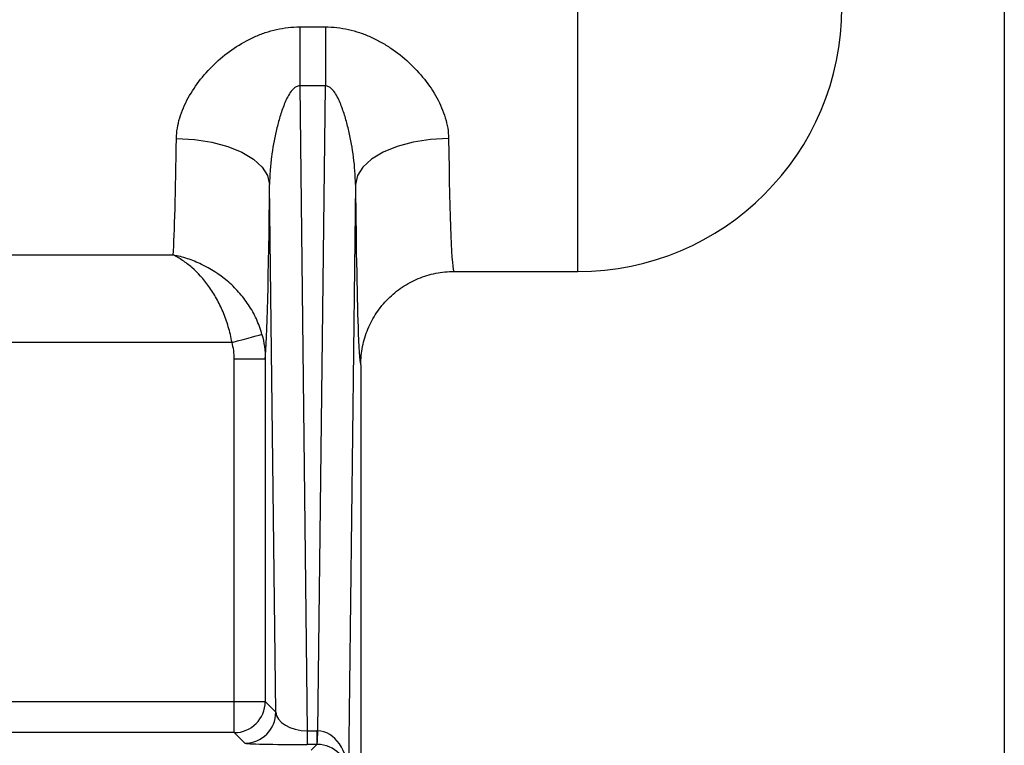
# Model space of a CAD drawing. Units: inches. Extents: x 2 to 102, y 3 to 65.
# Drawn here: x 36 to 39, y 26 to 29 of the extents above; entities that cross this region are included whole.
import ezdxf

# ---------------------------------------------------------------- set-up
doc = ezdxf.new("R2010")
doc.units = ezdxf.units.IN
doc.header["$LTSCALE"] = 6
doc.header["$MEASUREMENT"] = 0
doc.layers.add('DEFAULT', color=7, linetype='Continuous')
doc.styles.add('SLDTEXTSTYLE1', font='TXT', dxfattribs={"width": 0.605})
doc.dimstyles.new('SLDDIMSTYLE0', dxfattribs={"dimtxt": 0.75, "dimasz": 0.78, "dimexe": 0, "dimexo": 0.0625, "dimgap": 0.1875, "dimtad": 0, "dimtih": 1, "dimtoh": 1, "dimdec": 1, "dimrnd": 1e-09, "dimzin": 12, "dimdsep": 46, "dimtxsty": 'SLDTEXTSTYLE1', "dimsah": 1, "dimcen": 0.09, "dimadec": 0, "dimazin": 3, "dimtfac": 1, "dimtdec": 1, "dimtofl": 0, "dimtmove": 0, "dimatfit": 3, "dimfxl": 0, "dimfrac": 2, "dimtolj": 1, "dimtzin": 12, "dimarcsym": 0})

# ---------------------------------------------------------------- blocks, each defined once
blk = doc.blocks.new('_D')
at = {"layer": 'DEFAULT'}
for p, q in [((26.7568, 29.2678), (26.7568, 22.677)), ((39.2826, 29.2678), (39.2826, 22.677)), ((26.7568, 23.427), (29.5263, 23.427)), ((39.2826, 23.427), (36.3045, 23.427))]:
    blk.add_line(p, q, dxfattribs=at)
for points in [[(26.7568, 23.427), (27.5368, 23.307), (27.5368, 23.547)], [(39.2826, 23.427), (38.5026, 23.547), (38.5026, 23.307)]]:
    blk.add_solid(points, dxfattribs=at)
at = {"layer": 'DEFAULT', "char_height": 0.75, "attachment_point": 1, "style": 'SLDTEXTSTYLE1'}
for s, insert in [('317mm (', (29.5263, 23.8182)), ('")', (35.5961, 23.8182)), ('12.5', (33.5909, 23.8182))]:
    blk.add_mtext(s, dxfattribs=dict(at, insert=insert))

msp = doc.modelspace()

# ---------------------------------------------------------------- linework, layer by layer
at = {"color": 7, "linetype": 'Continuous', "lineweight": 25}
for p, q in [((37.9097, 27.9874), (37.9097, 28.8374)), ((37.0139, 28.7746), (37.0139, 28.5847)), ((37.0139, 28.7746), (37.0965, 28.7746)), ((37.0965, 28.7746), (37.0965, 28.5847)), ((37.0139, 28.5847), (37.0384, 26.5089)), ((37.0965, 28.5847), (37.0139, 28.5847)), ((37.0721, 26.5089), (37.0965, 28.5847)), ((36.937, 26.569), (36.917, 28.2672)), ((37.1934, 28.2672), (37.1711, 26.3667)), ((35.9327, 28.0405), (36.6066, 28.0405)), ((37.5108, 27.9874), (37.9097, 27.9874)), ((36.7961, 27.7592), (35.7433, 27.7592)), ((36.9031, 27.7055), (36.8032, 27.7055)), ((36.8032, 26.6029), (36.8032, 27.7055)), ((36.9031, 27.7055), (36.9031, 26.6029)), ((37.2108, 27.6874), (37.2108, 26.0874)), ((35.7362, 26.6029), (36.8032, 26.6029)), ((36.8032, 26.5029), (36.8032, 26.6029)), ((36.8032, 26.6029), (36.9031, 26.6029)), ((36.9031, 26.6029), (36.937, 26.569)), ((36.8032, 26.5029), (35.7362, 26.5029)), ((36.837, 26.4691), (36.8032, 26.5029)), ((37.0384, 26.5089), (37.0384, 26.4649)), ((37.0384, 26.5089), (37.0693, 26.5089)), ((37.0693, 26.5089), (37.0693, 26.4649)), ((37.0693, 26.4649), (37.0384, 26.4649)), ((37.0514, 26.447), (37.0693, 26.4649))]:
    msp.add_line(p, q, dxfattribs=at)
at = {"color": 7, "linetype": 'Continuous', "lineweight": 25, "flags": 128}
for points in [[(36.6171, 28.4159), (36.675, 28.4127), (36.7308, 28.404), (36.7823, 28.3901), (36.8276, 28.3716), (36.8649, 28.3491), (36.8929, 28.3236), (36.9105, 28.2959), (36.917, 28.2672)], [(37.4934, 28.4159), (37.4354, 28.4127), (37.3796, 28.404), (37.3281, 28.3901), (37.2829, 28.3716), (37.2456, 28.3491), (37.2176, 28.3236), (37.2, 28.2959), (37.1934, 28.2672)], [(36.7961, 27.7592), (36.8141, 27.7641), (36.8315, 27.7687), (36.8477, 27.7731), (36.8621, 27.777), (36.8741, 27.7802), (36.8833, 27.7827), (36.8895, 27.7844), (36.8924, 27.7851)]]:
    msp.add_lwpolyline(points, dxfattribs=at)
at = {"color": 7, "linetype": 'Continuous', "lineweight": 25}
for centre, radius, start, end in [((37.9097, 28.8374), 0.85, 270, 0), ((36.8031, 26.6029), 0.1, 270.0204, 359.9796), ((36.837, 26.5691), 0.1, 270.0205, 359.9796), ((36.1999, 26.5149), 0.8722, 356.7109, 359.6067)]:
    msp.add_arc(centre, radius, start, end, dxfattribs=at)
for centre, major_axis, ratio, start_param, end_param in [((36.5996, 28.8374), (0, 0.85), 0.023616, 3.496844, 4.193603), ((37.5108, 28.8374), (0, 0.85), 0.023616, 2.089583, 3.141593), ((36.8996, 28.8374), (0, 1.15), 0.017455, 3.319478, 4.193603), ((37.2109, 28.8374), (0, 1.15), 0.017455, 2.089583, 2.71983), ((37.037, 26.5691), (0.1, -0.0026), 0.601244, 3.18509, 4.741417), ((37.0668, 26.3065), (0.0794, 0.1868), 0.983179, 0.381807, 0.395972), ((37.0711, 26.3667), (-0.0009, 0.1422), 0.702978, 4.70818, 6.264507), ((37.037, 26.4691), (0.2, 0), 0.021303, 3.162899, 4.719226), ((37.0668, 26.3624), (0.0409, 0.0945), 0.966633, 0.381978, 0.396142), ((37.0711, 26.3667), (0.0928, -0.0384), 0.97419, 0.401516, 1.957844)]:
    msp.add_ellipse(centre, major_axis=major_axis, ratio=ratio, start_param=start_param, end_param=end_param, dxfattribs=at)
at = {"color": 8, "linetype": 'Continuous', "lineweight": 25}
msp.add_ellipse((37.2109, 28.8374), major_axis=(0, 1.15), ratio=0.017455, start_param=2.71983, end_param=3.13704, dxfattribs=at)
at = {"color": 7, "linetype": 'Continuous', "lineweight": 25}
for points, knots in [([(36.6171, 28.4159), (36.6174, 28.4379), (36.6211, 28.4598), (36.6341, 28.5035), (36.6436, 28.5255), (36.6665, 28.5672), (36.6799, 28.5871), (36.71, 28.6252), (36.727, 28.6435), (36.7631, 28.677), (36.7824, 28.6924), (36.8236, 28.7201), (36.8456, 28.7325), (36.8798, 28.7477), (36.8914, 28.7523), (36.9151, 28.7602), (36.9273, 28.7636), (36.9639, 28.7718), (36.9887, 28.7746), (37.0139, 28.7746)], [0, 0, 0, 0, 0.125, 0.125, 0.25, 0.25, 0.375, 0.375, 0.5, 0.5, 0.625, 0.625, 0.75, 0.75, 0.8125, 0.8125, 0.875, 0.875, 1, 1, 1, 1]), ([(37.0965, 28.7746), (37.1217, 28.7746), (37.1465, 28.7718), (37.183, 28.7637), (37.1951, 28.7603), (37.2189, 28.7523), (37.2306, 28.7478), (37.2534, 28.7376), (37.2645, 28.732), (37.2864, 28.7198), (37.2971, 28.7132), (37.328, 28.6924), (37.3473, 28.677), (37.3834, 28.6435), (37.4004, 28.6253), (37.4306, 28.5872), (37.444, 28.5673), (37.4611, 28.536), (37.4663, 28.5253), (37.4755, 28.5037), (37.4795, 28.4929), (37.486, 28.471), (37.4886, 28.4601), (37.4922, 28.438), (37.4932, 28.4269), (37.4934, 28.4159)], [0, 0, 0, 0, 0.125, 0.125, 0.1875, 0.1875, 0.25, 0.25, 0.3125, 0.3125, 0.375, 0.375, 0.5, 0.5, 0.625, 0.625, 0.75, 0.75, 0.8125, 0.8125, 0.875, 0.875, 0.9375, 0.9375, 1, 1, 1, 1]), ([(37.0139, 28.5847), (37.0101, 28.5848), (37.0063, 28.5838), (36.9997, 28.5805), (36.9967, 28.5782), (36.9888, 28.5707), (36.9845, 28.5648), (36.977, 28.5528), (36.9737, 28.5465), (36.9677, 28.5338), (36.9649, 28.5272), (36.9573, 28.5074), (36.9529, 28.494), (36.945, 28.467), (36.9415, 28.4533), (36.932, 28.412), (36.9269, 28.3839), (36.9213, 28.3408), (36.9198, 28.3262), (36.9176, 28.2969), (36.917, 28.2821), (36.917, 28.2672)], [0, 0, 0, 0, 0.03125, 0.03125, 0.0625, 0.0625, 0.125, 0.125, 0.1875, 0.1875, 0.25, 0.25, 0.375, 0.375, 0.5, 0.5, 0.75, 0.75, 0.875, 0.875, 1, 1, 1, 1]), ([(37.1934, 28.2672), (37.1935, 28.2969), (37.1911, 28.3261), (37.1836, 28.3837), (37.1785, 28.412), (37.1689, 28.4536), (37.1653, 28.4674), (37.1574, 28.4945), (37.153, 28.5079), (37.1454, 28.5276), (37.1426, 28.5341), (37.1366, 28.5468), (37.1333, 28.5531), (37.1258, 28.565), (37.1216, 28.5709), (37.1136, 28.5783), (37.1107, 28.5805), (37.1041, 28.5838), (37.1004, 28.5848), (37.0965, 28.5847)], [0, 0, 0, 0, 0.25, 0.25, 0.5, 0.5, 0.625, 0.625, 0.75, 0.75, 0.8125, 0.8125, 0.875, 0.875, 0.9375, 0.9375, 0.96875, 0.96875, 1, 1, 1, 1]), ([(36.8924, 27.7851), (36.8878, 27.8022), (36.8817, 27.8186), (36.8708, 27.8425), (36.8669, 27.8502), (36.8584, 27.8656), (36.8538, 27.8731), (36.8394, 27.8949), (36.8288, 27.9085), (36.806, 27.934), (36.7937, 27.946), (36.7549, 27.9789), (36.7271, 27.9965), (36.6831, 28.0174), (36.668, 28.0235), (36.6451, 28.031), (36.6374, 28.0332), (36.622, 28.0372), (36.6143, 28.039), (36.6066, 28.0405)], [0, 0, 0, 0, 0.125, 0.125, 0.1875, 0.1875, 0.25, 0.25, 0.375, 0.375, 0.5, 0.5, 0.75, 0.75, 0.875, 0.875, 0.9375, 0.9375, 1, 1, 1, 1]), ([(36.7961, 27.7592), (36.793, 27.7764), (36.789, 27.7932), (36.7817, 27.8176), (36.7791, 27.8257), (36.7734, 27.8416), (36.7704, 27.8494), (36.7607, 27.8723), (36.7537, 27.8867), (36.7385, 27.914), (36.7303, 27.927), (36.7044, 27.9632), (36.686, 27.9833), (36.657, 28.0086), (36.6471, 28.0162), (36.632, 28.0263), (36.6269, 28.0295), (36.6168, 28.0353), (36.6117, 28.038), (36.6066, 28.0405)], [0, 0, 0, 0, 0.125, 0.125, 0.1875, 0.1875, 0.25, 0.25, 0.375, 0.375, 0.5, 0.5, 0.75, 0.75, 0.875, 0.875, 0.9375, 0.9375, 1, 1, 1, 1]), ([(37.2108, 27.6874), (37.2108, 27.7072), (37.2127, 27.7267), (37.2184, 27.7554), (37.2208, 27.7649), (37.2265, 27.7838), (37.2299, 27.7931), (37.2411, 27.8204), (37.2504, 27.8376), (37.2721, 27.8702), (37.2848, 27.8856), (37.3124, 27.9133), (37.3275, 27.9257), (37.3521, 27.9422), (37.3606, 27.9473), (37.3779, 27.9565), (37.3956, 27.9649), (37.414, 27.9715), (37.4328, 27.9772), (37.4424, 27.9796), (37.4617, 27.9835), (37.4715, 27.985), (37.4911, 27.9869), (37.5011, 27.9874), (37.5108, 27.9874)], [0, 0, 0, 0, 0.125, 0.125, 0.1875, 0.1875, 0.25, 0.25, 0.375, 0.375, 0.5, 0.5, 0.625, 0.625, 0.6875, 0.6875, 0.75, 0.8125, 0.8125, 0.875, 0.875, 0.9375, 0.9375, 1, 1, 1, 1])]:
    msp.add_open_spline(points, degree=3, knots=knots, dxfattribs=at)
for points in [[(36.8924, 27.7851), (36.8995, 27.7591), (36.9031, 27.7325), (36.9031, 27.7055)], [(36.8032, 27.7055), (36.8032, 27.7237), (36.8008, 27.7416), (36.7961, 27.7592)]]:
    msp.add_open_spline(points, degree=3, dxfattribs=at)

# ---------------------------------------------------------------- dimensions: what is measured, and where the dimension line sits
at = {"layer": 'DEFAULT'}
dim = msp.add_linear_dim(base=(39.2826, 23.427), p1=(26.7568, 29.5678), p2=(39.2826, 29.5678), text='317mm (<>")', dimstyle='SLDDIMSTYLE0', dxfattribs=at)
dim.commit()
dim.dimension.update_dxf_attribs({"geometry": '_D', "text_midpoint": (32.9154, 23.427), "dimtype": 160})

doc.saveas('drawing.dxf')
